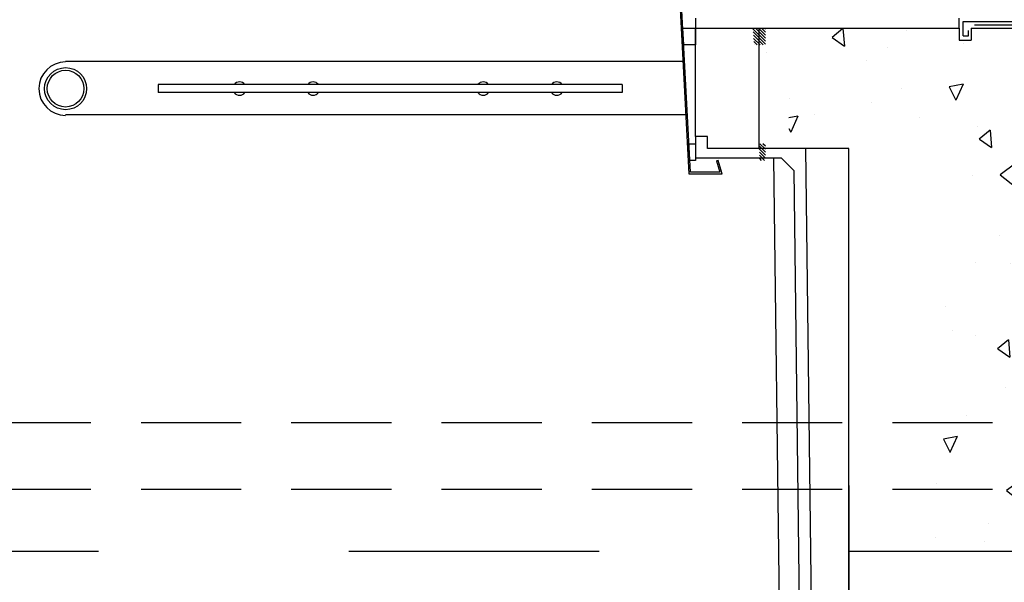
# Model space of a CAD drawing. Units: millimetres. Extents: x -35615 to -13985, y 13111 to 61848.
# Drawn here: x -21177 to -19703, y 40035 to 40877 of the extents above; entities that cross this region are included whole.
import ezdxf

# ---------------------------------------------------------------- set-up
doc = ezdxf.new("R2010")
doc.units = ezdxf.units.MM
for name, pattern in [('BASECT2$0$DASHDOT', [1, 0.5, -0.25, 0, -0.25]), ('CENTER', [2, 1.25, -0.25, 0.25, -0.25]), ('CENTER2', [1.125, 0.75, -0.125, 0.125, -0.125]), ('DASHED', [0.75, 0.5, -0.25])]:
    doc.linetypes.add(name, pattern=pattern)
for name, color, linetype in [('24', 7, 'CONTINUOUS'), ('31', 7, 'CONTINUOUS'), ('BALCONY', 2, 'CONTINUOUS'), ('CONCRETE', 3, 'CONTINUOUS'), ('EXTERNAL-WALL', 2, 'CONTINUOUS'), ('GRIDLINES', 1, 'CENTER2'), ('HATCH', 9, 'CONTINUOUS'), ('MISC', 1, 'CONTINUOUS'), ('PLASTER', 7, 'CONTINUOUS'), ('TROCAL', 3, 'CONTINUOUS')]:
    doc.layers.add(name, color=color, linetype=linetype)
pattern_1 = [(135, (52609.787, 9622.6374), (-2.24506403, -2.24506403), [])]

msp = doc.modelspace()

# ---------------------------------------------------------------- hatches: boundary and pattern name
at = {"layer": 'HATCH'}
h = msp.add_hatch(dxfattribs=at)
h.set_pattern_fill('ANSI31', color=256, angle=90, style=0)
h.set_pattern_definition(pattern_1)
h.paths.add_polyline_path([(-20077.8, 40839.4), (-20079.5, 40864.4), (-20060.7, 40864.4), (-20060.7, 40839.4)])
h = msp.add_hatch(dxfattribs=at)
h.set_pattern_fill('AR-CONC', color=9, scale=35, angle=135, style=0)
h.set_pattern_definition([(275, (0, 0), (-193.0432, -161.9825), [26.25, -288.75]), (220, (0, 0), (220.4973, -151.8189), [21, -231]), (325.4514, (-16.09, -13.5), (27.4538, -313.8013), [22.309, -245.3997]), (271.1842, (49.5, -49.5), (-305.0926, -223.1648), [39.375, -433.125]), (321.6356, (24.07, -68.1), (9.7647, -472.399), [33.4636, -368.0996]), (216.1842, (49.5, -49.5), (9.765, -472.399), [31.5, -346.5]), (246, (12.37, -61.87), (-247.37005, -48.0839), [26.25, -288.75]), (191, (12.37, -61.87), (119.248, -239.683), [21, -231]), (296.4514, (-8.24, -65.88), (-128.1223, -287.7667), [22.309, -245.3997]), (262.5, (0, 0), (79.37761, -85.39644), [0, -228.2, 0, -234.5, 0, -231.875]), (232.5, (0, 0), (32.50553, -162.7183), [0, -133.7, 0, -222.95, 0, -88.375]), (192.5, (55.19, 55.19), (-137.69636, -126.53227), [0, -87.5, 0, -273, 0, -362.25]), (182.5, (79.94, 79.94), (-119.5565, -169.10593), [0, -113.75, 0, -181.3, 0, -257.25])])
h.paths.add_polyline_path([(-20060.7, 40864.4), (-20060.7, 40734.4), (-20025.7, 40734.4), (-20025.7, 40684.4), (-19810.7, 40684.4), (-19810.7, 40299.4), (-19685.7, 40299.4), (-19685.7, 40864.4)])
h.paths.add_polyline_path([(-19810.7, 40299.4), (-19810.7, 40196.4), (-19685.7, 40196.4), (-19685.7, 40299.4)])
h.paths.add_polyline_path([(-19810.7, 40196.4), (-19810.7, 40116.4), (-19685.7, 40116.4), (-19685.7, 40196.4)])
h.paths.add_polyline_path([(-19810.7, 40116.4), (-19810.7, 40081.3), (-19685.7, 40081.3), (-19685.7, 40116.4)])
h.paths.add_polyline_path([(-19810.7, 40081.3), (-19810.7, 39976.4), (-19685.7, 39976.4), (-19685.7, 40081.3)])
h.paths.add_polyline_path([(-19810.7, 39976.4), (-19810.7, 39476.4), (-19935.7, 39476.4), (-19935.7, 38479.6, 0.041397), (-19685.7, 38458.9), (-19685.7, 39976.4)])
h.paths.add_polyline_path([(-19998.8, 40574.5), (-19782.7, 40574.5), (-19782.7, 40462), (-19998.8, 40462)], flags=25)
h = msp.add_hatch(dxfattribs=at)
h.set_pattern_fill('ANSI31', color=256, angle=90, style=0)
h.set_pattern_definition(pattern_1)
h.paths.add_polyline_path([(-20069.2, 40666.4), (-20070.5, 40691.4), (-20060.7, 40691.4), (-20060.7, 40666.4)])

# ---------------------------------------------------------------- linework, layer by layer
at = {"layer": '24', "color": 3, "linetype": 'Continuous'}
for p, q in [((-20970.2, 40779.8), (-20970.2, 40767.8)), ((-20275.2, 40779.8), (-20970.2, 40779.8)), ((-20275.2, 40767.8), (-20970.2, 40767.8)), ((-20275.2, 40779.8), (-20275.2, 40767.8))]:
    msp.add_line(p, q, dxfattribs=at)
for radius in [31.5, 27.5]:
    msp.add_circle((-21108.7, 40773.8), radius, dxfattribs=at)
at = {"layer": '31', "color": 1}
for centre, start, end in [((-20848.2, 40773.8), 36.8699, 143.1301), ((-20738.2, 40773.8), 36.8699, 143.1301), ((-20483.2, 40773.8), 36.8699, 143.1301), ((-20848.2, 40773.8), 216.8699, 323.1301), ((-20738.2, 40773.8), 216.8699, 323.1301), ((-20483.2, 40773.8), 216.8699, 323.1301)]:
    msp.add_arc(centre, 10, start, end, dxfattribs=at)
at = {"layer": '31', "color": 1, "linetype": 'Continuous'}
for start, end in [(36.8699, 143.1301), (216.8699, 323.1301)]:
    msp.add_arc((-20373.2, 40773.8), 10, start, end, dxfattribs=at)
at = {"layer": 'BALCONY'}
for p, q in [((-20165.7, 40702.4), (-20165.7, 40669.6)), ((-20000.8, 40684.4), (-19986.7, 39551.4)), ((-20036.9, 40669.6), (-20165.7, 40669.6)), ((-20048.7, 40669.6), (-20034.9, 39569.4)), ((-20036.9, 40669.6), (-20018.4, 40651.4)), ((-20018.4, 40651.4), (-20005.1, 39586.3))]:
    msp.add_line(p, q, dxfattribs=at)
at = {"layer": 'BALCONY', "color": 7, "linetype": 'BASECT2$0$DASHDOT', "ltscale": 600}
msp.add_line((-19935.7, 40180.2), (-19935.7, 19798), dxfattribs=at)
at = {"layer": 'CONCRETE', "color": 3, "linetype": 'Continuous'}
for p, q in [((-20165.7, 40734.4), (-20165.7, 40864.4)), ((-20165.7, 40864.4), (-19770.7, 40864.4)), ((-20165.7, 40702.4), (-20165.7, 40864.4)), ((-20165.7, 40702.4), (-20165.7, 40864.4)), ((-20070.7, 40864.4), (-20070.7, 40684.4)), ((-19752.7, 40864.4), (-19685.7, 40864.4)), ((-19770.7, 40846.4), (-19752.7, 40846.4)), ((-20147.7, 40702.4), (-20165.7, 40702.4)), ((-20147.7, 40684.4), (-20147.7, 40702.4)), ((-19935.7, 40684.4), (-20147.7, 40684.4)), ((-19935.7, 27752.4), (-19935.7, 40684.4))]:
    msp.add_line(p, q, dxfattribs=at)
at = {"layer": 'CONCRETE'}
for p, q in [((-19770.7, 40864.4), (-19770.7, 40846.4)), ((-19752.7, 40864.4), (-19752.7, 40846.4))]:
    msp.add_line(p, q, dxfattribs=at)
at = {"layer": 'EXTERNAL-WALL', "color": 8, "linetype": 'DASHED', "ltscale": 300}
for p, q in [((-30445.7, 40274.4), (-16885.7, 40274.4)), ((-30445.7, 40174.4), (-16885.7, 40174.4))]:
    msp.add_line(p, q, dxfattribs=at)
at = {"layer": 'GRIDLINES', "linetype": 'CENTER', "ltscale": 1500}
msp.add_line((-15059.5, 40081.3), (-34933, 40081.3), dxfattribs=at)
at = {"layer": 'MISC'}
for p, q in [((-20184.4, 40814.4), (-21108.7, 40814.4)), ((-20180.2, 40734.4), (-21108.7, 40734.4))]:
    msp.add_line(p, q, dxfattribs=at)
msp.add_lwpolyline([(-20175.7, 40646.4), (-20125.7, 40646.4), (-20131.4, 40666.4), (-20133.8, 40665.8), (-20129, 40648.9), (-20173.2, 40648.9), (-20186.4, 40899.9), (-20143.6, 40899.9), (-20147.1, 40895), (-20144.7, 40894.3), (-20139, 40902.4), (-20189, 40902.4), (-20175.6, 40646.3)], dxfattribs=at)
at = {"layer": 'MISC', "color": 2}
for points in [[(-20182.8, 40839.4), (-20184.5, 40864.4), (-20165.7, 40864.4), (-20165.7, 40839.4)], [(-20174.2, 40666.4), (-20175.5, 40691.4), (-20165.7, 40691.4), (-20165.7, 40666.4)]]:
    msp.add_lwpolyline(points, close=True, dxfattribs=at)
at = {"layer": 'MISC'}
msp.add_arc((-21108.7, 40773.8), 40, 90, 270, dxfattribs=at)
at = {"layer": 'PLASTER'}
for p, q in [((-20165.7, 40879.4), (-20165.7, 40864.4)), ((-19770.7, 40864.4), (-19770.7, 40879.4))]:
    msp.add_line(p, q, dxfattribs=at)
at = {"layer": 'TROCAL'}
for p, q in [((-19764.6, 40874.4), (-19657.2, 40874.4)), ((-19764.6, 40853), (-19764.6, 40874.4)), ((-19756.9, 40853), (-19756.9, 40860.6)), ((-19747.7, 40869.4), (-19610.7, 40869.4)), ((-19764.6, 40853), (-19756.9, 40853))]:
    msp.add_line(p, q, dxfattribs=at)

doc.saveas('drawing.dxf')
